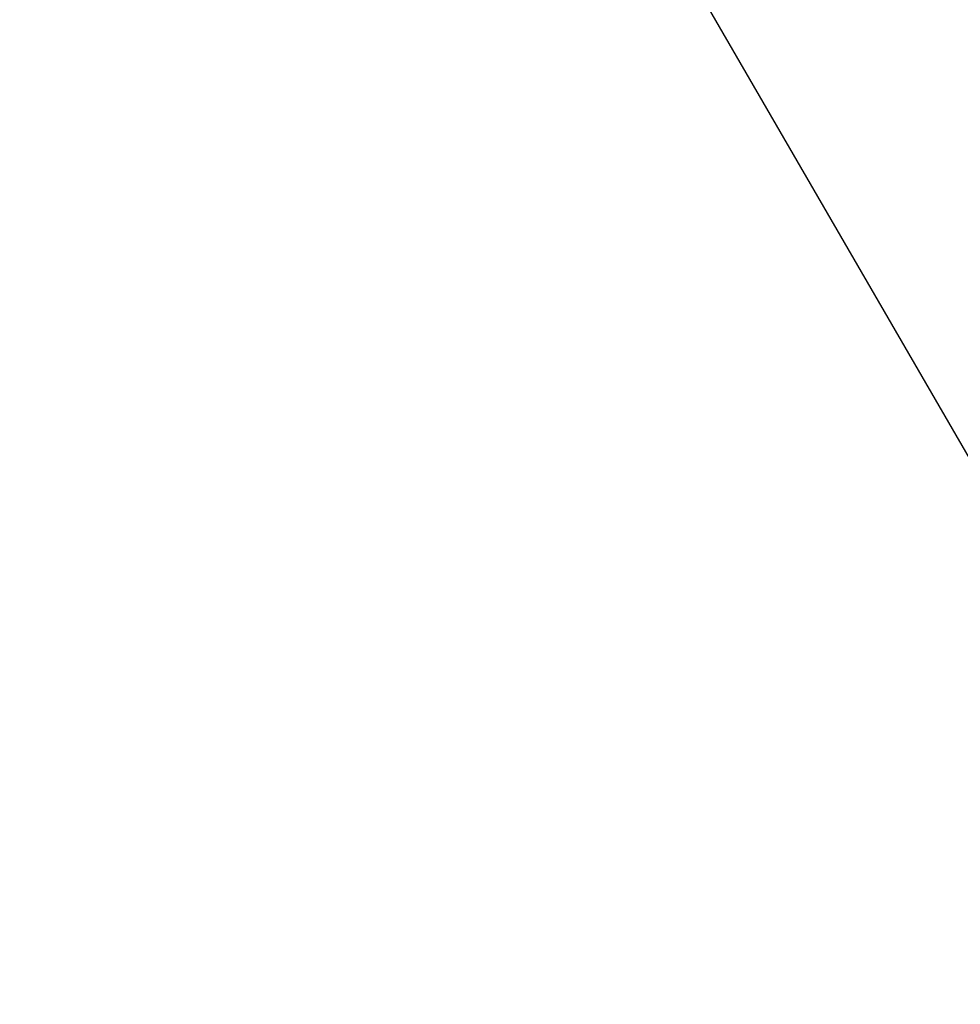
# Model space of a CAD drawing. Units: millimetres. Extents: x 31918 to 48822, y -12271 to 672.
# Drawn here: x 44799 to 45203, y -6731 to -6307 of the extents above; entities that cross this region are included whole.
import ezdxf

# ---------------------------------------------------------------- set-up
doc = ezdxf.new("R2010")
doc.units = ezdxf.units.MM
doc.styles.get("Standard").update_dxf_attribs({"font": 'arial.ttf'})
doc.dimstyles.new('MURAT', dxfattribs={"dimtxt": 150, "dimasz": 150, "dimexe": 0, "dimexo": 50, "dimgap": 50, "dimtad": 1, "dimdec": 0, "dimtxsty": 'Standard', "dimcen": 0, "dimclrd": 256, "dimadec": 0, "dimazin": 0, "dimtfac": 1, "dimtdec": 0, "dimtix": 1, "dimtmove": 0, "dimatfit": 3, "dimfxl": 1, "dimarcsym": 0})

# ---------------------------------------------------------------- blocks, each defined once
blk = doc.blocks.new('*D48')
at = {"color": 0, "lineweight": -2, "transparency": 16777216}
for p, q in [((44950.04, -6132), (44984.7, -6111.92)), ((45759.93, -7398.08), (45737.31, -7411.18))]:
    blk.add_line(p, q, dxfattribs=at)
at = {"lineweight": -2, "transparency": 16777216}
blk.add_line((45662.12, -7281.38), (45059.88, -6241.72), dxfattribs=at)
at = {"transparency": 16777216}
for points in [[(45081.52, -6229.19), (45038.25, -6254.25), (44984.7, -6111.92)], [(45683.76, -7268.85), (45640.49, -7293.92), (45737.31, -7411.18)]]:
    blk.add_solid(points, dxfattribs=at)
at = {"layer": 'Defpoints', "color": 0, "transparency": 16777216}
for p in [(44993.31, -6106.94, -1301.91), (44984.7, -6111.92), (45716.66, -7423.14)]:
    blk.add_point(p, dxfattribs=at)
at = {"color": 0, "transparency": 16777216, "insert": (45486.09, -6724.95), "char_height": 150, "width": 525, "attachment_point": 5, "rotation": 300.0822}
blk.add_mtext('1500', dxfattribs=at)

msp = doc.modelspace()

# ---------------------------------------------------------------- linework, layer by layer
msp.add_open_spline([(41902.287, -11372.138), (41450.381, -11744.034, -0.023), (40230.058, -12344.654, -52.824), (37259.417, -11096.982, 339.498), (37628.177, -6155.487, -2591.377), (34227.748, -7744.959, 330.652), (33331.999, -5406.205, -87.505), (33970.18, -2899.65, 30.89), (37253.198, -4055.167, -11.385), (38268.051, -1291.901, 1.996), (40684.828, -165.394, -0.448), (42075.868, -1741.458, 0.05), (43557.365, -857.132, -0.021), (45581.148, -1406.654, 0.008), (45530.685, -3819.444, -0.001), (47457.871, -3918.922, 0), (48239.887, -5523.695, 0), (47156.94, -6898.573, 0), (45757.197, -7414.048, 0), (43778.637, -8023.806, 0.001), (44611.368, -11034.833, -0.003), (42142.247, -10488.928, 0.006), (41993.609, -11296.931, -0.002), (41902.931, -11371.609, 0), (41902.287, -11372.138)], degree=3, knots=[0, 0, 0, 0, 1755.1422342, 3735.6377715, 8517.407403, 11006.9047988, 12748.9768138, 14757.330602, 17214.1636686, 20227.1449426, 22131.3243576, 24072.1322519, 24981.7146785, 26911.3836832, 29045.3291184, 30408.0352536, 31801.2600574, 33450.0587473, 34877.4791632, 36469.9613047, 38810.3268195, 40615.2883926, 40965.1032309, 40967.6032309, 40967.6032309, 40967.6032309, 40967.6032309])

# ---------------------------------------------------------------- dimensions: what is measured, and where the dimension line sits
dim = msp.add_linear_dim(base=(44984.698, -6111.925), p1=(45716.661, -7423.142), p2=(44993.309, -6106.937, -1301.913), angle=300.08217, text='1500', dimstyle='MURAT')
dim.commit()
dim.dimension.update_dxf_attribs({"geometry": '*D48', "text_midpoint": (45376.557, -6788.402), "dimtype": 160})

doc.saveas('drawing.dxf')
